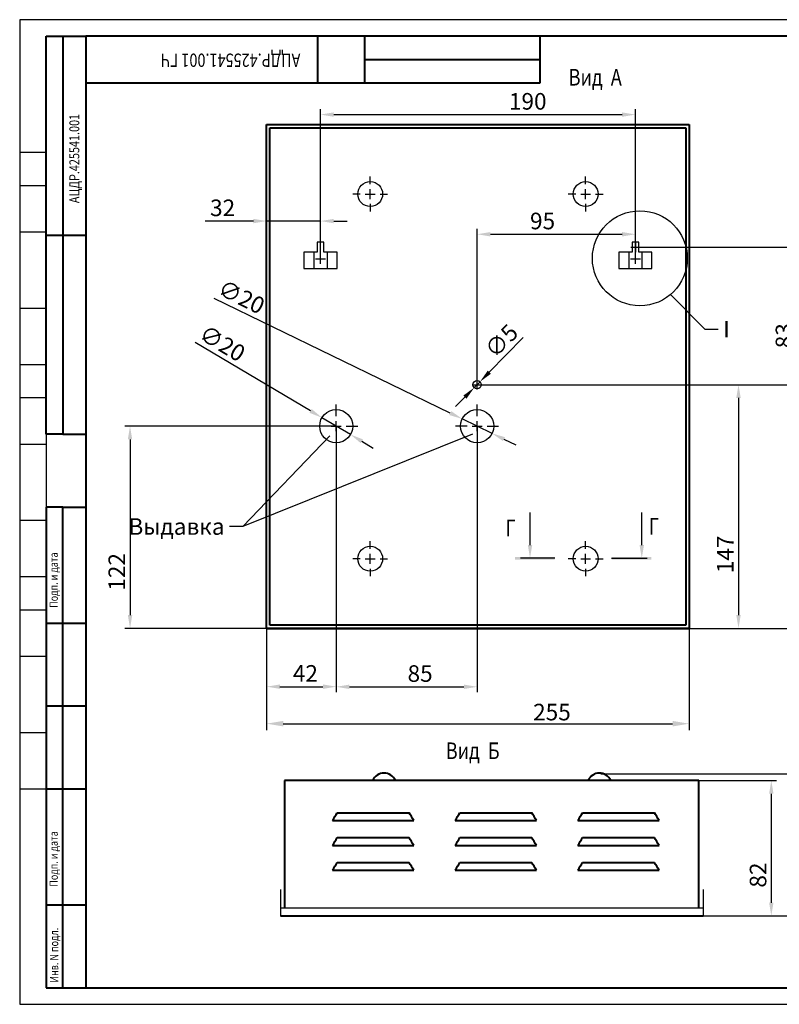
# Model space of a CAD drawing. Extents: x -1471 to 305, y -1458 to 716.
# Drawn here: x -968 to -738, y -1252 to -955 of the extents above; entities that cross this region are included whole.
import ezdxf

# ---------------------------------------------------------------- set-up
doc = ezdxf.new("R2010")
doc.units = 0
doc.header["$MEASUREMENT"] = 0
doc.layers.get('0').update_dxf_attribs({"linetype": 'CONTINUOUS', "lineweight": 25})
doc.layers.get('DEFPOINTS').update_dxf_attribs({"linetype": 'CONTINUOUS', "lineweight": 25})
for name, color, linetype, lineweight in [('1', 1, 'CONTINUOUS', 40), ('10', 7, 'CONTINUOUS', 25), ('2', 2, 'CONTINUOUS', 30), ('КРЕПЕЖ', 4, 'CONTINUOUS', 25)]:
    doc.layers.add(name, color=color, linetype=linetype, lineweight=lineweight)
doc.styles.get("Standard").update_dxf_attribs({"font": 'monotxt.shx', "width": 0.8, "oblique": 15})
doc.dimstyles.new('Copy of STANDARD', dxfattribs={"dimtxt": 5, "dimasz": 4, "dimexe": 1.6, "dimexo": 0, "dimgap": 1.5, "dimtad": 1, "dimdec": 0, "dimlfac": 2, "dimzin": 0, "dimdsep": 46, "dimtxsty": 'Standard', "dimcen": 4, "dimclrd": 7, "dimclre": 7, "dimclrt": 7, "dimadec": 0, "dimazin": 0, "dimtfac": 1, "dimtdec": 0, "dimtmove": 0, "dimatfit": 1, "dimfxl": 0, "dimtolj": 1, "dimtzin": 0, "dimarcsym": 0})
doc.dimstyles.get("Standard").update_dxf_attribs({"dimscale": 0, "dimtxt": 5, "dimasz": 5, "dimexe": 1.6, "dimexo": 0, "dimgap": 1, "dimtad": 1, "dimdec": 0, "dimzin": 0, "dimdsep": 46, "dimtxsty": 'Standard', "dimcen": -3, "dimclrd": 7, "dimclre": 7, "dimclrt": 7, "dimadec": 0, "dimazin": 0, "dimtfac": 1, "dimtdec": 0, "dimtmove": 0, "dimatfit": 1, "dimfxl": 0, "dimtolj": 1, "dimtzin": 0, "dimarcsym": 0})

# ---------------------------------------------------------------- blocks, each defined once
blk = doc.blocks.new('*D3')
at = {"color": 7, "lineweight": -2}
for p, q in [((-792.2841131398629, -1182.823316404597), (-722.6214903565692, -1182.823316404597)), ((-724.2214903565692, -1186.823316404597), (-724.2214903565692, -1221.658985120271)), ((-762.2598105848101, -1225.658985120271), (-722.6214903565692, -1225.658985120271))]:
    blk.add_line(p, q, dxfattribs=at)
at = {"color": 7}
for points in [[(-724.8881570232359, -1186.823316404597), (-723.5548236899026, -1186.823316404597), (-724.2214903565692, -1182.823316404597)], [(-724.8881570232359, -1221.658985120271), (-723.5548236899026, -1221.658985120271), (-724.2214903565692, -1225.658985120271)]]:
    blk.add_solid(points, dxfattribs=at)
at = {"layer": 'DEFPOINTS', "color": 0}
for p in [(-792.2841131398629, -1182.823316404597), (-762.2598105848101, -1225.658985120271), (-724.2214903565692, -1225.658985120271)]:
    blk.add_point(p, dxfattribs=at)
at = {"color": 7, "insert": (-728.2214903565691, -1192.944916888917), "char_height": 5, "attachment_point": 5, "rotation": 90}
blk.add_mtext('\\A1;87', dxfattribs=at)
blk = doc.blocks.new('*D2')
at = {"color": 7, "lineweight": -2}
for p, q in [((-762.7138381319066, -1184.779766928551), (-739.2607773135919, -1184.779766928551)), ((-740.8607773135919, -1188.779766928551), (-740.8607773135919, -1221.658985120271)), ((-762.2598105848101, -1225.658985120271), (-739.2607773135919, -1225.658985120271))]:
    blk.add_line(p, q, dxfattribs=at)
at = {"color": 7}
for points in [[(-741.5274439802586, -1188.779766928551), (-740.1941106469253, -1188.779766928551), (-740.8607773135919, -1184.779766928551)], [(-741.5274439802586, -1221.658985120271), (-740.1941106469253, -1221.658985120271), (-740.8607773135919, -1225.658985120271)]]:
    blk.add_solid(points, dxfattribs=at)
at = {"layer": 'DEFPOINTS', "color": 0}
for p in [(-762.7138381319066, -1184.779766928551), (-762.2598105848101, -1225.658985120271), (-740.8607773135919, -1225.658985120271)]:
    blk.add_point(p, dxfattribs=at)
at = {"color": 7, "insert": (-744.8607773135918, -1213.313311420643), "char_height": 5, "attachment_point": 5, "rotation": 90}
blk.add_mtext('\\A1;82', dxfattribs=at)
blk = doc.blocks.new('*D4')
at = {"layer": '10', "color": 7, "lineweight": -2}
for p, q in [((-893.1237611417441, -1138.8954709639), (-893.1237611417441, -1169.65271518087)), ((-765.6237611417439, -1138.8954709639), (-765.6237611417439, -1169.65271518087)), ((-888.1237611417441, -1167.65271518087), (-770.6237611417439, -1167.65271518087))]:
    blk.add_line(p, q, dxfattribs=at)
at = {"layer": '10', "color": 7}
for points in [[(-888.1237611417441, -1166.819381847536), (-888.1237611417441, -1168.486048514203), (-893.1237611417441, -1167.65271518087)], [(-770.6237611417439, -1166.819381847536), (-770.6237611417439, -1168.486048514203), (-765.6237611417439, -1167.65271518087)]]:
    blk.add_solid(points, dxfattribs=at)
at = {"layer": 'DEFPOINTS', "color": 0}
for p in [(-893.1237611417441, -1138.8954709639), (-765.6237611417439, -1138.8954709639), (-765.6237611417439, -1167.65271518087)]:
    blk.add_point(p, dxfattribs=at)
at = {"layer": '10', "color": 7, "insert": (-807.0464986449952, -1164.15271518087), "char_height": 5, "attachment_point": 5}
blk.add_mtext('\\A1;255', dxfattribs=at)
blk = doc.blocks.new('*D26')
at = {"layer": 'DEFPOINTS', "color": 0, "linetype": 'Continuous'}
for p in [(-876.4273970795514, -1075.350138428687), (-867.8201252039363, -1080.440803499112)]:
    blk.add_point(p, dxfattribs=at)
at = {"layer": 'КРЕПЕЖ', "color": 7, "linetype": 'Continuous', "lineweight": -2}
for p, q in [((-879.8703058297973, -1073.313872400517), (-914.7332995114414, -1052.694583646737)), ((-867.8201252039363, -1080.440803499112), (-876.4273970795514, -1075.350138428687)), ((-864.3772164536903, -1082.477069527283), (-860.9343077034442, -1084.513335555453))]:
    blk.add_line(p, q, dxfattribs=at)
at = {"layer": 'КРЕПЕЖ', "color": 7, "linetype": 'Continuous'}
for points in [[(-879.5309281584356, -1072.740054275476), (-880.209683501159, -1073.887690525558), (-876.4273970795514, -1075.350138428687)], [(-864.0378387823285, -1081.903251402241), (-864.716594125052, -1083.050887652324), (-867.8201252039363, -1080.440803499112)]]:
    blk.add_solid(points, dxfattribs=at)
at = {"layer": 'КРЕПЕЖ', "color": 7, "linetype": 'Continuous', "insert": (-906.4783706603392, -1052.929626525641), "char_height": 5, "attachment_point": 5, "rotation": 329.3983297695597}
blk.add_mtext('\\A1;∅20', dxfattribs=at)
blk = doc.blocks.new('_None')
blk = doc.blocks.new('*D27')
at = {"layer": 'DEFPOINTS', "color": 0, "linetype": 'Continuous'}
for p in [(-834.1212741714903, -1075.710893991747), (-825.1262481119975, -1080.080047936053)]:
    blk.add_point(p, dxfattribs=at)
at = {"layer": 'КРЕПЕЖ', "color": 7, "linetype": 'Continuous', "lineweight": -2}
for p, q in [((-837.7192845952874, -1073.963232414024), (-908.9600459837617, -1039.359457888286)), ((-825.1262481119975, -1080.080047936053), (-834.1212741714903, -1075.710893991747)), ((-821.5282376882003, -1081.827709513775), (-817.9302272644032, -1083.575371091498))]:
    blk.add_line(p, q, dxfattribs=at)
at = {"layer": 'КРЕПЕЖ', "color": 7, "linetype": 'Continuous'}
for points in [[(-837.428007665667, -1073.363564010058), (-838.0105615249079, -1074.56290081799), (-834.1212741714903, -1075.710893991747)], [(-821.2369607585799, -1081.228041109809), (-821.8195146178208, -1082.427377917742), (-825.1262481119975, -1080.080047936053)]]:
    blk.add_solid(points, dxfattribs=at)
at = {"layer": 'КРЕПЕЖ', "color": 7, "linetype": 'Continuous', "insert": (-900.7135732895993, -1038.918114942149), "char_height": 5, "attachment_point": 5, "rotation": 334.09276383608034}
blk.add_mtext('\\A1;∅20', dxfattribs=at)
blk = doc.blocks.new('*D33')
at = {"layer": 'DEFPOINTS', "color": 0, "linetype": 'Continuous'}
for p in [(-872.1237611417439, -1077.8954709639), (-934.3377169855927, -1138.8954709639), (-852.0678090702495, -1138.8954709639)]:
    blk.add_point(p, dxfattribs=at)
at = {"layer": 'КРЕПЕЖ', "color": 7, "linetype": 'Continuous', "lineweight": -2}
for p, q in [((-872.1237611417439, -1077.8954709639), (-935.9377169855927, -1077.8954709639)), ((-934.3377169855927, -1081.8954709639), (-934.3377169855927, -1134.8954709639)), ((-852.0678090702495, -1138.8954709639), (-935.9377169855927, -1138.8954709639))]:
    blk.add_line(p, q, dxfattribs=at)
at = {"layer": 'КРЕПЕЖ', "color": 7, "linetype": 'Continuous'}
for points in [[(-935.0043836522593, -1081.8954709639), (-933.6710503189261, -1081.8954709639), (-934.3377169855927, -1077.8954709639)], [(-935.0043836522593, -1134.8954709639), (-933.6710503189261, -1134.8954709639), (-934.3377169855927, -1138.8954709639)]]:
    blk.add_solid(points, dxfattribs=at)
at = {"layer": 'КРЕПЕЖ', "color": 7, "linetype": 'Continuous', "insert": (-938.3377169855926, -1121.862203851168), "char_height": 5, "attachment_point": 5, "rotation": 90}
blk.add_mtext('\\A1;122', dxfattribs=at)
blk = doc.blocks.new('*D34')
at = {"layer": 'DEFPOINTS', "color": 0, "linetype": 'Continuous'}
for p in [(-893.1237611417439, -1084.271856921017), (-872.1237611417439, -1084.3954709639), (-872.1237611417439, -1156.488018094837)]:
    blk.add_point(p, dxfattribs=at)
at = {"layer": 'КРЕПЕЖ', "color": 7, "linetype": 'Continuous', "lineweight": -2}
for p, q in [((-893.1237611417439, -1084.271856921017), (-893.1237611417439, -1158.088018094837)), ((-872.1237611417439, -1084.3954709639), (-872.1237611417439, -1158.088018094837)), ((-889.1237611417439, -1156.488018094837), (-876.1237611417439, -1156.488018094837))]:
    blk.add_line(p, q, dxfattribs=at)
at = {"layer": 'КРЕПЕЖ', "color": 7, "linetype": 'Continuous'}
for points in [[(-889.1237611417439, -1155.82135142817), (-889.1237611417439, -1157.154684761503), (-893.1237611417439, -1156.488018094837)], [(-876.1237611417439, -1155.82135142817), (-876.1237611417439, -1157.154684761503), (-872.1237611417439, -1156.488018094837)]]:
    blk.add_solid(points, dxfattribs=at)
at = {"layer": 'КРЕПЕЖ', "color": 7, "linetype": 'Continuous', "insert": (-881.4369074397, -1152.488018094837), "char_height": 5, "attachment_point": 5}
blk.add_mtext('\\A1;42', dxfattribs=at)
blk = doc.blocks.new('*D35')
at = {"layer": 'DEFPOINTS', "color": 0, "linetype": 'Continuous'}
for p in [(-872.1237611417439, -1077.8954709639), (-829.6237611417439, -1077.8954709639), (-829.6237611417439, -1156.526642221916)]:
    blk.add_point(p, dxfattribs=at)
at = {"layer": 'КРЕПЕЖ', "color": 7, "linetype": 'Continuous', "lineweight": -2}
for p, q in [((-872.1237611417439, -1077.8954709639), (-872.1237611417439, -1158.126642221916)), ((-829.6237611417439, -1077.8954709639), (-829.6237611417439, -1158.126642221916)), ((-868.1237611417439, -1156.526642221916), (-833.6237611417439, -1156.526642221916))]:
    blk.add_line(p, q, dxfattribs=at)
at = {"layer": 'КРЕПЕЖ', "color": 7, "linetype": 'Continuous'}
for points in [[(-868.1237611417439, -1155.859975555249), (-868.1237611417439, -1157.193308888582), (-872.1237611417439, -1156.526642221916)], [(-833.6237611417439, -1155.859975555249), (-833.6237611417439, -1157.193308888582), (-829.6237611417439, -1156.526642221916)]]:
    blk.add_solid(points, dxfattribs=at)
at = {"layer": 'КРЕПЕЖ', "color": 7, "linetype": 'Continuous', "insert": (-846.8241759549164, -1152.526642221916), "char_height": 5, "attachment_point": 5}
blk.add_mtext('\\A1;85', dxfattribs=at)
blk = doc.blocks.new('*D36')
at = {"layer": 'DEFPOINTS', "color": 0, "linetype": 'Continuous'}
for p in [(-828.7488584512608, -1064.502697038326), (-830.4986638322268, -1066.288244889474)]:
    blk.add_point(p, dxfattribs=at)
at = {"layer": 'КРЕПЕЖ', "color": 7, "linetype": 'Continuous', "lineweight": -2}
for p, q in [((-825.9491698417146, -1061.645820476488), (-815.6791565990775, -1051.166026394171)), ((-830.4986638322268, -1066.288244889474), (-828.7488584512608, -1064.502697038326)), ((-833.298352441773, -1069.145121451312), (-836.0980410513191, -1072.001998013149))]:
    blk.add_line(p, q, dxfattribs=at)
at = {"layer": 'КРЕПЕЖ', "color": 7, "linetype": 'Continuous'}
for points in [[(-826.4253159353542, -1061.17920570823), (-825.473023748075, -1062.112435244746), (-828.7488584512608, -1064.502697038326)], [(-833.7744985354126, -1068.678506683054), (-832.8222063481334, -1069.611736219569), (-830.4986638322268, -1066.288244889474)]]:
    blk.add_solid(points, dxfattribs=at)
at = {"layer": 'КРЕПЕЖ', "color": 7, "linetype": 'Continuous', "insert": (-822.2711954774607, -1052.177796544864), "char_height": 5, "attachment_point": 5, "rotation": 45.57924139041025}
blk.add_mtext('\\A1;∅5', dxfattribs=at)
blk = doc.blocks.new('*D37')
at = {"layer": 'DEFPOINTS', "color": 0, "linetype": 'Continuous'}
for p in [(-829.6237611417438, -1065.3954709639), (-795.5646107563298, -1138.8954709639), (-750.7662448140437, -1138.8954709639)]:
    blk.add_point(p, dxfattribs=at)
at = {"layer": 'КРЕПЕЖ', "color": 7, "linetype": 'Continuous', "lineweight": -2}
for p, q in [((-829.6237611417438, -1065.3954709639), (-749.1662448140437, -1065.3954709639)), ((-750.7662448140437, -1069.3954709639), (-750.7662448140437, -1134.8954709639)), ((-795.5646107563298, -1138.8954709639), (-749.1662448140437, -1138.8954709639))]:
    blk.add_line(p, q, dxfattribs=at)
at = {"layer": 'КРЕПЕЖ', "color": 7, "linetype": 'Continuous'}
for points in [[(-751.4329114807103, -1069.3954709639), (-750.0995781473771, -1069.3954709639), (-750.7662448140437, -1065.3954709639)], [(-751.4329114807103, -1134.8954709639), (-750.0995781473771, -1134.8954709639), (-750.7662448140437, -1138.8954709639)]]:
    blk.add_solid(points, dxfattribs=at)
at = {"layer": 'КРЕПЕЖ', "color": 7, "linetype": 'Continuous', "insert": (-754.7662448140436, -1116.581561356137), "char_height": 5, "attachment_point": 5, "rotation": 90}
blk.add_mtext('\\A1;147', dxfattribs=at)
blk = doc.blocks.new('*D38')
at = {"layer": 'DEFPOINTS', "color": 0, "linetype": 'Continuous'}
for p in [(-780.873761141744, -1023.8954709639), (-723.5253659271658, -1023.8954709639), (-795.5646107563298, -1138.8954709639)]:
    blk.add_point(p, dxfattribs=at)
at = {"layer": 'КРЕПЕЖ', "color": 7, "linetype": 'Continuous', "lineweight": -2}
for p, q in [((-780.873761141744, -1023.8954709639), (-721.9253659271658, -1023.8954709639)), ((-723.5253659271658, -1134.8954709639), (-723.5253659271658, -1027.8954709639)), ((-795.5646107563298, -1138.8954709639), (-721.9253659271658, -1138.8954709639))]:
    blk.add_line(p, q, dxfattribs=at)
at = {"layer": 'КРЕПЕЖ', "color": 7, "linetype": 'Continuous'}
for points in [[(-724.1920325938324, -1027.8954709639), (-722.8586992604992, -1027.8954709639), (-723.5253659271658, -1023.8954709639)], [(-724.1920325938324, -1134.8954709639), (-722.8586992604992, -1134.8954709639), (-723.5253659271658, -1138.8954709639)]]:
    blk.add_solid(points, dxfattribs=at)
at = {"layer": 'КРЕПЕЖ', "color": 7, "linetype": 'Continuous', "insert": (-727.5253659271657, -1084.20428630049), "char_height": 5, "attachment_point": 5, "rotation": 90}
blk.add_mtext('\\A1;230', dxfattribs=at)
blk = doc.blocks.new('*D39')
at = {"layer": 'DEFPOINTS', "color": 0, "linetype": 'Continuous'}
for p in [(-781.873761141744, -983.9260204994298), (-876.8737611417441, -1027.3954709639), (-781.873761141744, -1027.3954709639)]:
    blk.add_point(p, dxfattribs=at)
at = {"layer": 'КРЕПЕЖ', "color": 7, "linetype": 'Continuous', "lineweight": -2}
for p, q in [((-876.8737611417441, -1027.3954709639), (-876.8737611417441, -982.3260204994298)), ((-781.873761141744, -1027.3954709639), (-781.873761141744, -982.3260204994298)), ((-872.8737611417441, -983.9260204994298), (-785.873761141744, -983.9260204994298))]:
    blk.add_line(p, q, dxfattribs=at)
at = {"layer": 'КРЕПЕЖ', "color": 7, "linetype": 'Continuous'}
for points in [[(-872.8737611417441, -983.2593538327632), (-872.8737611417441, -984.5926871660964), (-876.8737611417441, -983.9260204994298)], [(-785.873761141744, -983.2593538327632), (-785.873761141744, -984.5926871660964), (-781.873761141744, -983.9260204994298)]]:
    blk.add_solid(points, dxfattribs=at)
at = {"layer": 'КРЕПЕЖ', "color": 7, "linetype": 'Continuous', "insert": (-814.3435821334206, -979.9260204994298), "char_height": 5, "attachment_point": 5}
blk.add_mtext('\\A1;190', dxfattribs=at)
blk = doc.blocks.new('*D40')
at = {"layer": 'DEFPOINTS', "color": 0, "linetype": 'Continuous'}
for p in [(-893.123761141744, -1016.046700011959), (-893.123761141744, -1026.428251877929), (-876.8737611417441, -1027.3954709639)]:
    blk.add_point(p, dxfattribs=at)
at = {"layer": 'КРЕПЕЖ', "color": 7, "linetype": 'Continuous', "lineweight": -2}
for p, q in [((-893.123761141744, -1026.428251877929), (-893.123761141744, -1014.446700011959)), ((-876.8737611417441, -1027.3954709639), (-876.8737611417441, -1014.446700011959)), ((-897.123761141744, -1016.046700011959), (-911.6835917831811, -1016.046700011959)), ((-876.8737611417441, -1016.046700011959), (-893.123761141744, -1016.046700011959)), ((-872.8737611417441, -1016.046700011959), (-868.8737611417441, -1016.046700011959))]:
    blk.add_line(p, q, dxfattribs=at)
at = {"layer": 'КРЕПЕЖ', "color": 7, "linetype": 'Continuous'}
for points in [[(-897.123761141744, -1015.380033345292), (-897.123761141744, -1016.713366678625), (-893.123761141744, -1016.046700011959)], [(-872.8737611417441, -1015.380033345292), (-872.8737611417441, -1016.713366678625), (-876.8737611417441, -1016.046700011959)]]:
    blk.add_solid(points, dxfattribs=at)
at = {"layer": 'КРЕПЕЖ', "color": 7, "linetype": 'Continuous', "insert": (-906.4036764624625, -1012.046700011959), "char_height": 5, "attachment_point": 5}
blk.add_mtext('\\A1;32', dxfattribs=at)
blk = doc.blocks.new('*D41')
at = {"layer": 'DEFPOINTS', "color": 0, "linetype": 'Continuous'}
for p in [(-781.7138254387362, -1023.8954709639), (-829.6237611417438, -1065.3954709639), (-733.0462725077342, -1065.3954709639)]:
    blk.add_point(p, dxfattribs=at)
at = {"layer": 'КРЕПЕЖ', "color": 7, "linetype": 'Continuous', "lineweight": -2}
for p, q in [((-781.7138254387362, -1023.8954709639), (-731.4462725077342, -1023.8954709639)), ((-733.0462725077342, -1027.8954709639), (-733.0462725077342, -1061.3954709639)), ((-829.6237611417438, -1065.3954709639), (-731.4462725077342, -1065.3954709639))]:
    blk.add_line(p, q, dxfattribs=at)
at = {"layer": 'КРЕПЕЖ', "color": 7, "linetype": 'Continuous'}
for points in [[(-733.7129391744008, -1027.8954709639), (-732.3796058410676, -1027.8954709639), (-733.0462725077342, -1023.8954709639)], [(-733.7129391744008, -1061.3954709639), (-732.3796058410676, -1061.3954709639), (-733.0462725077342, -1065.3954709639)]]:
    blk.add_solid(points, dxfattribs=at)
at = {"layer": 'КРЕПЕЖ', "color": 7, "linetype": 'Continuous', "insert": (-737.0462725077341, -1050.633439310661), "char_height": 5, "attachment_point": 5, "rotation": 90}
blk.add_mtext('\\A1;83', dxfattribs=at)
blk = doc.blocks.new('*D42')
at = {"layer": 'DEFPOINTS', "color": 0, "linetype": 'Continuous'}
for p in [(-781.873761141744, -1020.020552399255), (-781.873761141744, -1027.3954709639), (-829.6237611417439, -1065.3954709639)]:
    blk.add_point(p, dxfattribs=at)
at = {"layer": 'КРЕПЕЖ', "color": 7, "linetype": 'Continuous', "lineweight": -2}
for p, q in [((-829.6237611417439, -1065.3954709639), (-829.6237611417439, -1018.420552399255)), ((-781.873761141744, -1027.3954709639), (-781.873761141744, -1018.420552399255)), ((-825.6237611417439, -1020.020552399255), (-785.873761141744, -1020.020552399255))]:
    blk.add_line(p, q, dxfattribs=at)
at = {"layer": 'КРЕПЕЖ', "color": 7, "linetype": 'Continuous'}
for points in [[(-825.6237611417439, -1019.353885732589), (-825.6237611417439, -1020.687219065922), (-829.6237611417439, -1020.020552399255)], [(-785.873761141744, -1019.353885732589), (-785.873761141744, -1020.687219065922), (-781.873761141744, -1020.020552399255)]]:
    blk.add_solid(points, dxfattribs=at)
at = {"layer": 'КРЕПЕЖ', "color": 7, "linetype": 'Continuous', "insert": (-809.8733638210833, -1016.020552399255), "char_height": 5, "attachment_point": 5}
blk.add_mtext('\\A1;95', dxfattribs=at)

msp = doc.modelspace()

# ---------------------------------------------------------------- linework, layer by layer
at = {"layer": '1'}
for p, q in [((-959.6302951738944, -1080.300831919352), (-959.6302951738944, -960.3008319193523)), ((-959.6302951738944, -960.3008319193523), (-954.6302951738944, -960.3008319193523)), ((-954.6302951738944, -960.3008319193523), (-954.6302951738944, -1080.300831919352)), ((-954.6302951738944, -960.3008319193523), (-947.6302951738944, -960.3008319193523)), ((-552.6302951738944, -960.3008319193523), (-947.6302951738944, -960.3008319193523)), ((-947.6302951738944, -960.3008319193523), (-947.6302951738944, -1247.300831919352)), ((-877.6302951738944, -974.3008319193523), (-877.6302951738944, -960.3008319193523)), ((-863.6302951738944, -960.3008319193523), (-863.6302951738944, -974.3008319193523)), ((-810.6302951738944, -974.3008319193523), (-810.6302951738944, -960.3008319193523)), ((-863.6302951738944, -967.3008319193523), (-810.6302951738944, -967.3008319193523)), ((-947.6302951738944, -974.3008319193523), (-810.6302951738944, -974.3008319193523)), ((-893.1237611417439, -1138.8954709639), (-893.1237611417441, -986.8954709638997)), ((-893.1237611417439, -1138.8954709639), (-893.1237611417441, -986.8954709638997)), ((-893.1237611417439, -1138.8954709639), (-893.1237611417441, -986.8954709638997)), ((-893.1237611417441, -986.8954709638997), (-765.6237611417439, -986.8954709638997)), ((-892.1237611417439, -1137.8954709639), (-892.1237611417441, -987.8954709638996)), ((-892.1237611417441, -987.8954709638996), (-766.6237611417439, -987.8954709638997)), ((-765.6237611417439, -986.8954709638997), (-765.6237611417439, -1138.8954709639)), ((-959.6302951738944, -1020.300831919352), (-947.6302951738944, -1020.300831919352)), ((-954.6302951738944, -1080.300831919352), (-959.6302951738944, -1080.300831919352)), ((-954.6302951738944, -1080.300831919352), (-947.6302951738944, -1080.300831919352)), ((-959.6302951738944, -1102.300831919352), (-959.6302951738944, -1247.300831919352)), ((-954.6302951738944, -1102.300831919352), (-959.6302951738944, -1102.300831919352)), ((-954.6302951738944, -1247.300831919352), (-954.6302951738944, -1102.300831919352)), ((-954.6302951738944, -1102.300831919352), (-947.6302951738944, -1102.300831919352)), ((-959.6302951738944, -1137.300831919352), (-947.6302951738944, -1137.300831919352)), ((-893.1237611417439, -1138.8954709639), (-765.6237611417439, -1138.8954709639)), ((-765.6237611417441, -1138.8954709639), (-893.1237611417439, -1138.8954709639)), ((-766.6237611417441, -1137.8954709639), (-892.1237611417439, -1137.8954709639)), ((-959.6302951738944, -1162.300831919352), (-947.6302951738944, -1162.300831919352)), ((-887.7138381319066, -1184.746418910906), (-887.7138381319066, -1223.159632095478)), ((-762.7138381319066, -1184.779766928551), (-887.7138381319066, -1184.779766928551)), ((-762.7138381319066, -1223.159632095478), (-762.7138381319066, -1184.779766928551)), ((-959.6302951738944, -1187.300831919352), (-947.6302951738944, -1187.300831919352)), ((-959.6302951738944, -1222.300831919352), (-947.6302951738944, -1222.300831919352)), ((-888.9638381319066, -1225.658985120271), (-761.4638381319069, -1225.658985120271)), ((-959.6302951738944, -1247.300831919352), (-954.6302951738944, -1247.300831919352)), ((-954.6302951738944, -1247.300831919352), (-947.6302951738944, -1247.300831919352)), ((-947.6302951738944, -1247.300831919352), (-552.6302951738944, -1247.300831919352))]:
    msp.add_line(p, q, dxfattribs=at)
at = {"layer": '1', "color": 1, "linetype": 'Continuous'}
for p, q in [((-766.6237611417439, -987.8954709638997), (-766.6237611417441, -1137.8954709639)), ((-765.6237611417439, -986.8954709638997), (-765.6237611417441, -1138.8954709639)), ((-765.6237611417439, -1138.8954709639), (-893.1237611417439, -1138.8954709639)), ((-873.2144877992434, -1196.848060396046), (-848.7142712434645, -1196.848060396046)), ((-871.8049687166992, -1194.500201623676), (-850.1237903260087, -1194.500201623676)), ((-836.2142712434645, -1196.848060396046), (-811.7140546876856, -1196.848060396046)), ((-834.8047521609203, -1194.500201623676), (-813.1235737702298, -1194.500201623676)), ((-799.2140546876856, -1196.848060396046), (-774.7138381319066, -1196.848060396046)), ((-797.8045356051414, -1194.500201623676), (-776.1233572144508, -1194.500201623676)), ((-871.8049687166992, -1202.000201623676), (-850.1237903260087, -1202.000201623676)), ((-834.8047521609203, -1202.000201623676), (-813.1235737702298, -1202.000201623676)), ((-797.8045356051414, -1202.000201623676), (-776.1233572144508, -1202.000201623676)), ((-873.2144877992434, -1204.348060396046), (-848.7142712434645, -1204.348060396046)), ((-836.2142712434645, -1204.348060396046), (-811.7140546876856, -1204.348060396046)), ((-799.2140546876856, -1204.348060396046), (-774.7138381319066, -1204.348060396046)), ((-871.8049687166992, -1209.500201623676), (-850.1237903260087, -1209.500201623676)), ((-834.8047521609203, -1209.500201623676), (-813.1235737702298, -1209.500201623676)), ((-797.8045356051414, -1209.500201623676), (-776.1233572144508, -1209.500201623676)), ((-873.2144877992434, -1211.848060396046), (-848.7142712434645, -1211.848060396046)), ((-836.2142712434645, -1211.848060396046), (-811.7140546876856, -1211.848060396046)), ((-799.2140546876856, -1211.848060396046), (-774.7138381319066, -1211.848060396046))]:
    msp.add_line(p, q, dxfattribs=at)
for centre, start in [((-857.7138381319066, -1186.318345939254), 24.22291121878566), ((-792.7138381319066, -1186.318345939254), 24.2229112187857)]:
    msp.add_arc(centre, 3.75, start, 155.7770887812143, dxfattribs=at)
for points in [[(-873.2144877992434, -1196.848060396046), (-871.8049687166992, -1194.500201623676)], [(-848.7142712434645, -1196.848060396046), (-850.1237903260087, -1194.500201623676)], [(-836.2142712434645, -1196.848060396046), (-834.8047521609203, -1194.500201623676)], [(-811.7140546876856, -1196.848060396046), (-813.1235737702298, -1194.500201623676)], [(-799.2140546876856, -1196.848060396046), (-797.8045356051414, -1194.500201623676)], [(-774.7138381319066, -1196.848060396046), (-776.1233572144508, -1194.500201623676)], [(-873.2144877992434, -1204.348060396046), (-871.8049687166992, -1202.000201623676)], [(-848.7142712434645, -1204.348060396046), (-850.1237903260087, -1202.000201623676)], [(-836.2142712434645, -1204.348060396046), (-834.8047521609203, -1202.000201623676)], [(-811.7140546876856, -1204.348060396046), (-813.1235737702298, -1202.000201623676)], [(-799.2140546876856, -1204.348060396046), (-797.8045356051414, -1202.000201623676)], [(-774.7138381319066, -1204.348060396046), (-776.1233572144508, -1202.000201623676)], [(-873.2144877992434, -1211.848060396046), (-871.8049687166992, -1209.500201623676)], [(-848.7142712434645, -1211.848060396046), (-850.1237903260087, -1209.500201623676)], [(-836.2142712434645, -1211.848060396046), (-834.8047521609203, -1209.500201623676)], [(-811.7140546876856, -1211.848060396046), (-813.1235737702298, -1209.500201623676)], [(-799.2140546876856, -1211.848060396046), (-797.8045356051414, -1209.500201623676)], [(-774.7138381319066, -1211.848060396046), (-776.1233572144508, -1209.500201623676)]]:
    msp.add_spline(points, degree=3, dxfattribs=at)
at = {"layer": '2'}
for p, q in [((-547.6302951738944, -955.3008319193523), (-967.6302951738944, -955.3008319193523)), ((-967.6302951738944, -955.3008319193523), (-967.6302951738944, -1252.300831919352)), ((-967.6302951738944, -995.3008319193523), (-959.6302951738944, -995.3008319193523)), ((-967.6302951738944, -1005.300831919352), (-959.6302951738944, -1005.300831919352)), ((-967.6302951738944, -1019.300831919352), (-959.6302951738944, -1019.300831919352)), ((-967.6302951738944, -1042.300831919352), (-959.6302951738944, -1042.300831919352)), ((-967.6302951738944, -1059.300831919352), (-959.6302951738944, -1059.300831919352)), ((-967.6302951738944, -1069.300831919352), (-959.6302951738944, -1069.300831919352)), ((-967.6302951738944, -1083.300831919352), (-959.6302951738944, -1083.300831919352)), ((-813.6563667869789, -1113.772570802228), (-813.6563667869789, -1103.937154260467)), ((-779.938042226461, -1113.772570802228), (-779.938042226461, -1103.937154260467)), ((-967.6302951738944, -1106.300831919352), (-959.6302951738944, -1106.300831919352)), ((-967.6302951738944, -1123.300831919352), (-959.6302951738944, -1123.300831919352)), ((-967.6302951738944, -1133.300831919352), (-959.6302951738944, -1133.300831919352)), ((-967.6302951738944, -1147.300831919352), (-959.6302951738944, -1147.300831919352)), ((-967.6302951738944, -1170.300831919352), (-959.6302951738944, -1170.300831919352)), ((-967.6302951738944, -1187.300831919352), (-959.6302951738944, -1187.300831919352)), ((-967.6302951738944, -1252.300831919352), (-547.6302951738944, -1252.300831919352))]:
    msp.add_line(p, q, dxfattribs=at)
at = {"layer": '2', "color": 1}
msp.add_line((-959.6302951738944, -1080.300831919352), (-959.6302951738944, -1102.300831919352), dxfattribs=at)
at = {"layer": '2', "color": 2}
for p, q in [((-806.1871912457689, -1117.772570802228), (-816.529378111011, -1117.772570802228)), ((-789.0531932523834, -1117.772570802228), (-778.3604264467729, -1117.772570802228))]:
    msp.add_line(p, q, dxfattribs=at)
at = {"layer": '2'}
msp.add_circle((-780.5185567447872, -1027.266145955351), 14.31974713855197, dxfattribs=at)
for points in [[(-812.9897001203124, -1113.772570802228), (-813.6563667869789, -1117.772570802228), (-814.3230334536454, -1113.772570802228)], [(-779.2713755597945, -1113.772570802228), (-779.938042226461, -1117.772570802228), (-780.6047088931275, -1113.772570802228)]]:
    msp.add_solid(points, dxfattribs=at)
for points in [[(-818.1871912457689, -1118.172570802227), (-818.1871912457689, -1117.372570802228), (-806.1871912457689, -1118.172570802227), (-806.1871912457689, -1117.372570802228)], [(-789.0531932523834, -1118.172570802227), (-789.0531932523834, -1117.372570802228), (-777.0531932523834, -1118.172570802227), (-777.0531932523834, -1117.372570802228)]]:
    msp.add_trace(points, dxfattribs=at)
at = {"layer": 'КРЕПЕЖ', "color": 7, "linetype": 'Continuous'}
for p, q in [((-861.8737611417441, -1004.8954709639), (-861.8737611417441, -1002.6454709639)), ((-796.873761141744, -1004.8954709639), (-796.873761141744, -1002.6454709639)), ((-861.8737611417441, -1009.3954709639), (-861.8737611417441, -1006.3954709639)), ((-796.873761141744, -1009.3954709639), (-796.873761141744, -1006.3954709639)), ((-864.8737611417441, -1007.8954709639), (-867.1237611417441, -1007.8954709639)), ((-863.3737611417441, -1007.8954709639), (-860.3737611417441, -1007.8954709639)), ((-858.8737611417441, -1007.8954709639), (-856.6237611417441, -1007.8954709639)), ((-799.873761141744, -1007.8954709639), (-802.123761141744, -1007.8954709639)), ((-798.373761141744, -1007.8954709639), (-795.373761141744, -1007.8954709639)), ((-793.873761141744, -1007.8954709639), (-791.623761141744, -1007.8954709639)), ((-861.8737611417441, -1010.8954709639), (-861.8737611417441, -1013.1454709639)), ((-796.873761141744, -1010.8954709639), (-796.873761141744, -1013.1454709639)), ((-783.2138254387362, -1023.8954709639), (-780.2138254387362, -1023.8954709639)), ((-781.7138254387362, -1025.3954709639), (-781.7138254387362, -1022.3954709639)), ((-878.3737611417441, -1027.3954709639), (-875.3737611417441, -1027.3954709639)), ((-876.8737611417441, -1028.8954709639), (-876.8737611417441, -1025.8954709639)), ((-783.373761141744, -1027.3954709639), (-780.373761141744, -1027.3954709639)), ((-781.873761141744, -1028.8954709639), (-781.873761141744, -1025.8954709639)), ((-831.1237611417439, -1065.3954709639), (-828.1237611417439, -1065.3954709639)), ((-829.6237611417439, -1066.8954709639), (-829.6237611417439, -1063.8954709639)), ((-872.1237611417439, -1074.8954709639), (-872.1237611417439, -1071.3954709639)), ((-829.6237611417439, -1074.8954709639), (-829.6237611417439, -1071.3954709639)), ((-875.1237611417439, -1077.8954709639), (-878.6237611417439, -1077.8954709639)), ((-873.6237611417439, -1077.8954709639), (-870.6237611417439, -1077.8954709639)), ((-872.1237611417439, -1079.3954709639), (-872.1237611417439, -1076.3954709639)), ((-869.1237611417439, -1077.8954709639), (-865.6237611417439, -1077.8954709639)), ((-832.6237611417439, -1077.8954709639), (-836.1237611417439, -1077.8954709639)), ((-831.1237611417439, -1077.8954709639), (-828.1237611417439, -1077.8954709639)), ((-829.6237611417439, -1079.3954709639), (-829.6237611417439, -1076.3954709639)), ((-826.6237611417439, -1077.8954709639), (-823.1237611417439, -1077.8954709639)), ((-872.1237611417439, -1080.8954709639), (-872.1237611417439, -1084.3954709639)), ((-829.6237611417439, -1080.8954709639), (-829.6237611417439, -1084.3954709639)), ((-861.8737611417441, -1114.8954709639), (-861.8737611417441, -1112.6454709639)), ((-796.873761141744, -1114.8954709639), (-796.873761141744, -1112.6454709639)), ((-861.8737611417441, -1119.3954709639), (-861.8737611417441, -1116.3954709639)), ((-796.873761141744, -1119.3954709639), (-796.873761141744, -1116.3954709639)), ((-864.8737611417441, -1117.8954709639), (-867.1237611417441, -1117.8954709639)), ((-863.3737611417441, -1117.8954709639), (-860.3737611417441, -1117.8954709639)), ((-858.8737611417441, -1117.8954709639), (-856.6237611417441, -1117.8954709639)), ((-799.873761141744, -1117.8954709639), (-802.123761141744, -1117.8954709639)), ((-798.373761141744, -1117.8954709639), (-795.373761141744, -1117.8954709639)), ((-793.873761141744, -1117.8954709639), (-791.623761141744, -1117.8954709639)), ((-861.8737611417441, -1120.8954709639), (-861.8737611417441, -1123.1454709639)), ((-796.873761141744, -1120.8954709639), (-796.873761141744, -1123.1454709639))]:
    msp.add_line(p, q, dxfattribs=at)
at = {"layer": 'КРЕПЕЖ', "linetype": 'Continuous'}
for p, q in [((-878.8737611417441, -1025.3954709639), (-878.8737611417441, -1030.3954709639)), ((-874.8737611417441, -1025.3954709639), (-874.8737611417441, -1030.3954709639)), ((-783.873761141744, -1025.3954709639), (-783.873761141744, -1030.3954709639)), ((-779.873761141744, -1025.3954709639), (-779.873761141744, -1030.3954709639))]:
    msp.add_line(p, q, dxfattribs=at)
at = {"layer": 'КРЕПЕЖ', "color": 1, "linetype": 'Continuous'}
for p, q in [((-888.9638381319066, -1217.658985120271), (-888.9638381319066, -1225.658985120271)), ((-761.4638381319069, -1217.658985120271), (-761.4638381319069, -1225.658985120271)), ((-888.9638381319066, -1223.159632095478), (-761.4638381319069, -1223.159632095478))]:
    msp.add_line(p, q, dxfattribs=at)
at = {"layer": 'КРЕПЕЖ', "linetype": 'Continuous'}
for points in [[(-875.8737611417441, -1025.3954709639), (-875.8737611417441, -1022.3954709639), (-877.8737611417441, -1022.3954709639), (-877.8737611417441, -1025.3954709639)], [(-780.873761141744, -1025.3954709639), (-780.873761141744, -1022.3954709639), (-782.873761141744, -1022.3954709639), (-782.873761141744, -1025.3954709639)], [(-877.8737611417441, -1025.3954709639), (-881.8737611417441, -1025.3954709639), (-881.8737611417441, -1030.3954709639), (-871.8737611417441, -1030.3954709639), (-871.8737611417441, -1025.3954709639), (-875.8737611417441, -1025.3954709639)], [(-782.873761141744, -1025.3954709639), (-786.873761141744, -1025.3954709639), (-786.873761141744, -1030.3954709639), (-776.873761141744, -1030.3954709639), (-776.873761141744, -1025.3954709639), (-780.873761141744, -1025.3954709639)]]:
    msp.add_lwpolyline(points, dxfattribs=at)
at = {"layer": 'КРЕПЕЖ', "color": 1, "linetype": 'Continuous'}
for centre, radius in [((-861.8737611417441, -1007.8954709639), 3.75), ((-796.873761141744, -1007.8954709639), 3.75), ((-872.1237611417439, -1077.8954709639), 5), ((-829.6237611417439, -1077.8954709639), 5), ((-861.8737611417441, -1117.8954709639), 3.75), ((-796.873761141744, -1117.8954709639), 3.75)]:
    msp.add_circle(centre, radius, dxfattribs=at)
at = {"layer": 'КРЕПЕЖ', "linetype": 'Continuous'}
msp.add_circle((-829.6237611417439, -1065.3954709639), 1.25, dxfattribs=at)

# ---------------------------------------------------------------- texts
at = {"layer": '2', "oblique": 15, "width": 0.8}
for s, height, rotation, p in [('АЦДР.425541.001 ГЧ', 4, 180, (-882.9484189163693, -965.5248223374979)), ('АЦДР.425541.001 ', 3, 90, (-949.6475926630708, -1010.636347871232))]:
    msp.add_text(s, height=height, rotation=rotation, dxfattribs=at).set_placement(p)
for s, p in [('Вид  A', (-802.0044415813002, -975.1630055965284)), ('Г', (-821.018606015002, -1111.117559178299)), ('Г', (-777.8345504881916, -1110.592165884396)), ('Вид  Б', (-839.0789149057721, -1178.318620388389))]:
    msp.add_text(s, height=5, dxfattribs=at).set_placement(p)
at = {"layer": '2', "ltscale": 0.5, "oblique": 15, "width": 0.8}
for s, p in [('Подп. и дата', (-956.1348531734077, -1132.71313333687)), ('Подп. и дата', (-956.1348531734077, -1216.81872940373)), ('Инв. N подл.', (-955.9985152143679, -1245.751994304183))]:
    msp.add_text(s, height=2.5, rotation=90, dxfattribs=at).set_placement(p)
at = {"layer": 'КРЕПЕЖ', "color": 7, "linetype": 'Continuous', "char_height": 5}
for s, insert, attachment_point in [('{\\fVerdana|b0|i0|c0|p34;I}', (-755.3781638125074, -1046.159539039065), 1), ('{\\fVerdana|b0|i0|c204|p34;Выдавка}', (-905.8033079083507, -1110.678497996993), 9), ('\\A1;', (-901.8033079083507, -1110.678497996993), 9)]:
    msp.add_mtext(s, dxfattribs=dict(at, insert=insert, attachment_point=attachment_point))

# ---------------------------------------------------------------- dimensions: what is measured, and where the dimension line sits
for base, p1, text, picture, middle in [((-724.2214903565692, -1225.658985120271), (-792.2841131398629, -1182.823316404597), '87', '*D3', (-724.2214903565691, -1192.944916888917)), ((-740.8607773135919, -1225.658985120271), (-762.7138381319066, -1184.779766928551), '82', '*D2', (-740.8607773135918, -1213.313311420643))]:
    dim = msp.add_linear_dim(base=base, p1=p1, p2=(-762.2598105848101, -1225.658985120271), angle=90, text=text, dimstyle='Copy of STANDARD')
    dim.commit()
    dim.dimension.update_dxf_attribs({"geometry": picture, "text_midpoint": middle, "dimtype": 160})
at = {"layer": '10'}
dim = msp.add_linear_dim(base=(-765.6237611417439, -1167.65271518087), p1=(-893.1237611417441, -1138.8954709639), p2=(-765.6237611417439, -1138.8954709639), text='255', dimstyle='Standard', override={"dimscale": 1, "dimexe": 2, "dimtxsty": 'Standard', "dimtol": 1}, dxfattribs=at)
dim.commit()
dim.dimension.update_dxf_attribs({"geometry": '*D4', "text_midpoint": (-807.0464986449952, -1167.65271518087), "dimtype": 160})
at = {"layer": 'КРЕПЕЖ', "linetype": 'Continuous'}
for base, p1, p2, picture, middle in [((-781.873761141744, -983.9260204994298), (-876.8737611417441, -1027.3954709639), (-781.873761141744, -1027.3954709639), '*D39', (-814.3435821334206, -983.9260204994298)), ((-893.123761141744, -1016.046700011959), (-876.8737611417441, -1027.3954709639), (-893.123761141744, -1026.428251877929), '*D40', (-906.4036764624625, -1016.046700011959)), ((-781.873761141744, -1020.020552399255), (-829.6237611417439, -1065.3954709639), (-781.873761141744, -1027.3954709639), '*D42', (-809.8733638210833, -1020.020552399255)), ((-829.6237611417439, -1156.526642221916), (-872.1237611417439, -1077.8954709639), (-829.6237611417439, -1077.8954709639), '*D35', (-846.8241759549164, -1156.526642221916)), ((-872.1237611417439, -1156.488018094837), (-893.1237611417439, -1084.271856921017), (-872.1237611417439, -1084.3954709639), '*D34', (-881.4369074397, -1156.488018094837))]:
    dim = msp.add_linear_dim(base=base, p1=p1, p2=p2, dimstyle='Copy of STANDARD', override={"dimldrblk": 'None'}, dxfattribs=at)
    dim.commit()
    dim.dimension.update_dxf_attribs({"geometry": picture, "text_midpoint": middle, "dimtype": 160})
for base, p1, p2, picture, middle in [((-733.0462725077342, -1065.3954709639), (-781.7138254387362, -1023.8954709639), (-829.6237611417438, -1065.3954709639), '*D41', (-733.0462725077341, -1050.633439310661)), ((-723.5253659271658, -1023.8954709639), (-795.5646107563298, -1138.8954709639), (-780.873761141744, -1023.8954709639), '*D38', (-723.5253659271657, -1084.20428630049)), ((-750.7662448140437, -1138.8954709639), (-829.6237611417438, -1065.3954709639), (-795.5646107563298, -1138.8954709639), '*D37', (-750.7662448140436, -1116.581561356137)), ((-934.3377169855927, -1138.8954709639), (-872.1237611417439, -1077.8954709639), (-852.0678090702495, -1138.8954709639), '*D33', (-934.3377169855926, -1121.862203851168))]:
    dim = msp.add_linear_dim(base=base, p1=p1, p2=p2, angle=90, dimstyle='Copy of STANDARD', override={"dimldrblk": 'None'}, dxfattribs=at)
    dim.commit()
    dim.dimension.update_dxf_attribs({"geometry": picture, "text_midpoint": middle, "dimtype": 160})
for p1, p2, picture, middle in [((-825.1262481119975, -1080.080047936053), (-834.1212741714903, -1075.710893991747), '*D27', (-902.4612348673215, -1042.516125365946)), ((-867.8201252039363, -1080.440803499112), (-876.4273970795514, -1075.350138428687), '*D26', (-908.5146366885092, -1056.372535275887)), ((-830.4986638322268, -1066.288244889474), (-828.7488584512608, -1064.502697038326), '*D36', (-819.414318915623, -1054.977485154411))]:
    dim = msp.add_diameter_dim_2p(p1=p1, p2=p2, dimstyle='Copy of STANDARD', override={"dimldrblk": 'None'}, dxfattribs=at)
    dim.commit()
    dim.dimension.update_dxf_attribs({"geometry": picture, "text_midpoint": middle, "dimtype": 163})

# ---------------------------------------------------------------- leaders
at = {"layer": 'КРЕПЕЖ', "linetype": 'Continuous', "annotation_type": 0, "has_hookline": 1}
for points, hookline_direction, text_width in [([(-771.2941388499244, -1038.219011909657), (-760.8781638125074, -1048.659539039065), (-756.8781638125074, -1048.659539039065)], 0, 2.91932957531881), ([(-831.0294784054458, -1080.326605397397), (-900.3033079083507, -1108.178497996993), (-904.3033079083507, -1108.178497996993)], 1, 25.47982098625809)]:
    msp.add_leader(points, dimstyle='Copy of STANDARD', override={"dimgap": 1.5, "dimtad": 0, "dimldrblk": 'None'}, dxfattribs=dict(at, hookline_direction=hookline_direction, text_width=text_width))
at = {"layer": 'КРЕПЕЖ', "linetype": 'Continuous'}
msp.add_leader([(-874.0177300329233, -1080.865882890712), (-900.3033079083507, -1108.178497996993), (-904.3033079083507, -1108.178497996993)], dimstyle='Copy of STANDARD', override={"dimgap": 1.5, "dimtad": 0, "dimldrblk": 'None'}, dxfattribs=at)

doc.saveas('drawing.dxf')
